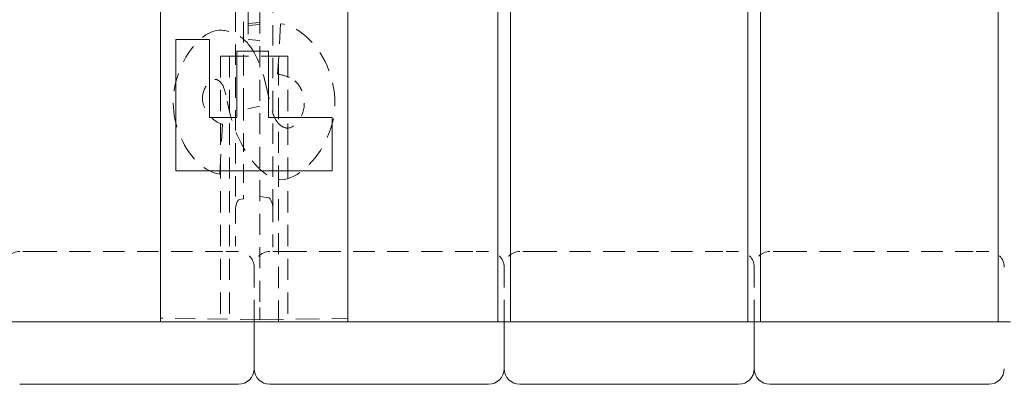
# Model space of a CAD drawing. Extents: x -1999966 to 2000078, y 0 to 68.
# Drawn here: x 7 to 15, y 25 to 28 of the extents above; entities that cross this region are included whole.
import ezdxf

# ---------------------------------------------------------------- set-up
doc = ezdxf.new("R2010")
doc.units = 0
doc.header["$LTSCALE"] = 2
doc.header["$MEASUREMENT"] = 0
doc.linetypes.add('DASHED', pattern=[0.2067, 0.1654, -0.0413])
doc.layers.add('Hidden Edges(ANSI)', color=7, linetype='DASHED', lineweight=18)
doc.layers.add('Visible Edges(ANSI)', color=7, linetype='Continuous', lineweight=18)

msp = doc.modelspace()

# ---------------------------------------------------------------- linework, layer by layer
at = {"layer": 'Hidden Edges(ANSI)', "ltscale": 0.508265}
for p, q in [((8.2529167, 26.0360344), (8.2529167, 41.7947844)), ((9.0498167, 41.7947844), (9.0498167, 26.0360344))]:
    msp.add_line(p, q, dxfattribs=at)
at = {"layer": 'Hidden Edges(ANSI)', "ltscale": 0.499849}
msp.add_line((8.9168167, 29.6420914), (8.9168167, 27.6736021), dxfattribs=at)
at = {"layer": 'Hidden Edges(ANSI)', "ltscale": 0.491525}
msp.add_line((9.1528167, 26.8130294), (9.1528167, 29.4526311), dxfattribs=at)
at = {"layer": 'Hidden Edges(ANSI)', "ltscale": 0.493431}
msp.add_line((8.8528167, 29.4501679), (8.8528167, 26.8003348), dxfattribs=at)
at = {"layer": 'Hidden Edges(ANSI)', "ltscale": 0.557403}
msp.add_line((8.9560667, 28.315579), (8.9560667, 29.2373006), dxfattribs=at)
at = {"layer": 'Hidden Edges(ANSI)', "ltscale": 0.212022}
msp.add_line((8.9560667, 28.315579), (8.9560667, 28.1737811), dxfattribs=at)
at = {"layer": 'Hidden Edges(ANSI)', "ltscale": 0.089524}
for p, q in [((8.9560667, 28.3020044), (9.0498167, 28.3102064)), ((9.0498167, 28.2934219), (8.9560667, 28.2852198)), ((8.9560667, 28.1737811), (9.0498167, 28.165579))]:
    msp.add_line(p, q, dxfattribs=at)
at = {"layer": 'Hidden Edges(ANSI)', "ltscale": 0.489696}
msp.add_line((9.2140822, 28.2994327), (9.1912236, 27.8951978), dxfattribs=at)
at = {"layer": 'Hidden Edges(ANSI)', "ltscale": 0.074697}
for p, q in [((8.7841917, 28.0404094), (8.7341917, 28.0404094)), ((9.2716917, 28.0404094), (9.2216917, 28.0404094))]:
    msp.add_line(p, q, dxfattribs=at)
at = {"layer": 'Hidden Edges(ANSI)', "ltscale": 0.51403}
for p, q in [((8.7341917, 28.0404094), (8.7341917, 25.9154094)), ((8.8067868, 28.0404094), (8.8067868, 25.9154094)), ((9.1990965, 25.9154094), (9.1990965, 28.0404094)), ((9.2716917, 28.0404094), (9.2716917, 25.9154094))]:
    msp.add_line(p, q, dxfattribs=at)
at = {"layer": 'Hidden Edges(ANSI)', "ltscale": 0.529149}
for p, q in [((8.7841917, 28.0404094), (9.2216917, 28.0404094)), ((9.0029417, 25.9154094), (9.0029417, 26.3529094)), ((11.0029417, 25.9154094), (11.0029417, 26.3529094)), ((13.0029417, 25.9154094), (13.0029417, 26.3529094))]:
    msp.add_line(p, q, dxfattribs=at)
at = {"layer": 'Hidden Edges(ANSI)', "ltscale": 0.450453}
msp.add_line((8.9168167, 27.6736021), (8.9168167, 26.9287323), dxfattribs=at)
at = {"layer": 'Hidden Edges(ANSI)', "ltscale": 0.129221}
msp.add_line((9.0498167, 27.6398597), (8.9168167, 27.6125667), dxfattribs=at)
at = {"layer": 'Hidden Edges(ANSI)', "ltscale": 0.485257}
msp.add_line((8.729241, 27.0963528), (8.7508964, 27.4969784), dxfattribs=at)
at = {"layer": 'Hidden Edges(ANSI)', "ltscale": 0.030827}
msp.add_line((8.9168167, 26.8985307), (8.8846392, 26.8941852), dxfattribs=at)
at = {"layer": 'Hidden Edges(ANSI)', "ltscale": 0.044885}
msp.add_line((8.9168167, 26.9287323), (8.9168167, 26.8985307), dxfattribs=at)
at = {"layer": 'Hidden Edges(ANSI)', "ltscale": 0.068311}
msp.add_line((9.1209941, 26.9068798), (9.0498167, 26.9164922), dxfattribs=at)
at = {"layer": 'Hidden Edges(ANSI)', "ltscale": 0.267539}
msp.add_line((8.8528167, 26.8003348), (8.8528167, 26.5193037), dxfattribs=at)
at = {"layer": 'Hidden Edges(ANSI)', "ltscale": 0.286306}
msp.add_line((9.1528167, 26.512293), (9.1528167, 26.8130294), dxfattribs=at)
at = {"layer": 'Hidden Edges(ANSI)', "ltscale": 0.186893}
for p, q in [((7.2529417, 26.4779094), (7.1279417, 26.4779094)), ((8.8779417, 26.4779094), (8.7529417, 26.4779094)), ((9.2529417, 26.4779094), (9.1279417, 26.4779094)), ((10.8779417, 26.4779094), (10.7529417, 26.4779094)), ((11.2529417, 26.4779094), (11.1279417, 26.4779094)), ((12.8779417, 26.4779094), (12.7529417, 26.4779094)), ((13.2529417, 26.4779094), (13.1279417, 26.4779094)), ((14.8779417, 26.4779094), (14.7529417, 26.4779094))]:
    msp.add_line(p, q, dxfattribs=at)
at = {"layer": 'Hidden Edges(ANSI)', "ltscale": 0.51835}
for p, q in [((7.2529417, 26.4779094), (8.7529417, 26.4779094)), ((9.2529417, 26.4779094), (10.7529417, 26.4779094)), ((11.2529417, 26.4779094), (12.7529417, 26.4779094)), ((13.2529417, 26.4779094), (14.7529417, 26.4779094))]:
    msp.add_line(p, q, dxfattribs=at)
at = {"layer": 'Hidden Edges(ANSI)', "ltscale": 0.136166}
msp.add_line((8.2529167, 26.0360344), (8.2529167, 25.9449443), dxfattribs=at)
at = {"layer": 'Hidden Edges(ANSI)', "ltscale": 0.156974}
msp.add_line((9.0498167, 25.9310344), (9.0498167, 26.0360344), dxfattribs=at)
at = {"layer": 'Hidden Edges(ANSI)', "ltscale": 0.481992}
msp.add_line((9.0498167, 25.9310344), (8.2529167, 25.9449443), dxfattribs=at)
at = {"layer": 'Hidden Edges(ANSI)', "ltscale": 0.567031}
msp.add_line((9.0498167, 25.9310344), (9.7529417, 25.9433074), dxfattribs=at)
at = {"layer": 'Hidden Edges(ANSI)', "ltscale": 0.504119, "flags": 128}
msp.add_lwpolyline([(9.649597, 27.6605975), (9.6486007, 27.6993197), (9.6456152, 27.7378752), (9.6406462, 27.7762069), (9.633699, 27.8142532), (9.6247821, 27.8519467), (9.6139316, 27.8891249), (9.6011809, 27.9256769), (9.5865597, 27.9615126), (9.5701047, 27.9965267), (9.5520776, 28.0302162), (9.5327007, 28.0623047), (9.5121106, 28.0927156), (9.4904436, 28.1213724), (9.4678359, 28.1481969), (9.4444239, 28.1731156), (9.420344, 28.1960474), (9.3957351, 28.2169141), (9.370734, 28.2356406), (9.3454774, 28.2521504), (9.3201014, 28.266367), (9.2946721, 28.2782421), (9.2684866, 28.2879545), (9.2415355, 28.2951739), (9.2140821, 28.2994332)], dxfattribs=at)
at = {"layer": 'Hidden Edges(ANSI)', "ltscale": 0.447841, "flags": 128}
msp.add_lwpolyline([(8.7220226, 28.2477005), (8.7025565, 28.2460019), (8.6811452, 28.2408295), (8.6590583, 28.2325093), (8.6378107, 28.2219693), (8.6172566, 28.2095595), (8.5964325, 28.1948173), (8.5754423, 28.1777263), (8.5544299, 28.1582894), (8.5335399, 28.1365095), (8.5131514, 28.1126752), (8.493571, 28.0870912), (8.4748929, 28.0598612), (8.4572109, 28.0310842), (8.440619, 28.0008625), (8.4252112, 27.9692967), (8.4110814, 27.9364888), (8.3983281, 27.90255), (8.3871877, 27.868069), (8.377755, 27.8334288), (8.3700323, 27.7987782), (8.3640219, 27.7642627), (8.3597258, 27.7300295), (8.3571464, 27.6962274), (8.3562862, 27.6630035)], dxfattribs=at)
at = {"layer": 'Hidden Edges(ANSI)', "ltscale": 0.266832, "flags": 128}
msp.add_lwpolyline([(8.9638415, 28.1273918), (8.9564231, 28.136505), (8.948741, 28.1453825), (8.9407896, 28.1540061), (8.9325631, 28.1623609), (8.9240562, 28.1704273), (8.9152631, 28.1781919), (8.9061782, 28.185635), (8.8968243, 28.1927208), (8.8872356, 28.1994115), (8.8774093, 28.2056997), (8.867343, 28.2115765), (8.8570339, 28.2170387), (8.8464793, 28.2220759), (8.8356818, 28.2266821), (8.8247369, 28.2308152), (8.8136848, 28.2344692), (8.8025307, 28.2376546), (8.7912798, 28.2403805), (8.7799371, 28.2426603), (8.7685074, 28.2445015), (8.7569961, 28.2459163), (8.7454081, 28.246915), (8.7337486, 28.2475052), (8.7220226, 28.2477005)], dxfattribs=at)
at = {"layer": 'Hidden Edges(ANSI)', "ltscale": 0.519651, "flags": 128}
msp.add_lwpolyline([(9.1154296, 27.7291735), (9.1118923, 27.7462976), (9.1081794, 27.7635808), (9.1042862, 27.7809873), (9.1002079, 27.7984853), (9.0959399, 27.8160404), (9.0914773, 27.8336181), (9.0868154, 27.8511852), (9.0819494, 27.8687088), (9.0768745, 27.8861558), (9.0715861, 27.9034901), (9.0660794, 27.9206818), (9.0603496, 27.9376947), (9.0543922, 27.9544959), (9.0482019, 27.9710508), (9.0417729, 27.9873324), (9.0349838, 28.0035764), (9.027754, 28.0198714), (9.0200721, 28.0361214), (9.0119264, 28.0522318), (9.0033058, 28.0681093), (8.9941984, 28.0836595), (8.9845928, 28.0987846), (8.9744778, 28.1133946), (8.9638415, 28.1273918)], dxfattribs=at)
at = {"layer": 'Hidden Edges(ANSI)', "ltscale": 0.14168, "flags": 128}
msp.add_lwpolyline([(9.1912236, 27.8951984), (9.1973282, 27.8942643), (9.2034483, 27.893249), (9.2095766, 27.8921482), (9.2157052, 27.8909602), (9.2218273, 27.8896791), (9.2279352, 27.8883034), (9.2340214, 27.8868286), (9.2400787, 27.8852517), (9.2460996, 27.8835696), (9.2520766, 27.8817779), (9.2580026, 27.8798735), (9.2638699, 27.8778536), (9.269671, 27.8757134), (9.2754084, 27.8734486), (9.2810956, 27.8710427), (9.2867232, 27.868491), (9.2922813, 27.8657892), (9.2977595, 27.8629327), (9.3031474, 27.859917), (9.3084348, 27.856736), (9.3136115, 27.8533839), (9.3186673, 27.8498591), (9.3235919, 27.8461525), (9.3283747, 27.8422627)], dxfattribs=at)
at = {"layer": 'Hidden Edges(ANSI)', "ltscale": 0.183062, "flags": 128}
msp.add_lwpolyline([(8.5896837, 27.7051108), (8.5899254, 27.7136218), (8.5906361, 27.7221178), (8.5917938, 27.7305747), (8.5933768, 27.73897), (8.595363, 27.7472768), (8.597731, 27.7554724), (8.600461, 27.7635358), (8.6035554, 27.7715016), (8.6070048, 27.7793488), (8.610795, 27.7870457), (8.6149126, 27.7945565), (8.6193434, 27.801851), (8.6240735, 27.8088946), (8.6290423, 27.8155899), (8.6341927, 27.8218616), (8.6394937, 27.8276783), (8.6449154, 27.8330068), (8.650427, 27.8378173), (8.6560306, 27.8421005), (8.6619527, 27.8459663), (8.6681916, 27.8492959), (8.6746843, 27.8519151), (8.6814223, 27.8536573), (8.6883363, 27.8542925)], dxfattribs=at)
at = {"layer": 'Hidden Edges(ANSI)', "ltscale": 0.060649, "flags": 128}
msp.add_lwpolyline([(8.6883363, 27.8542925), (8.6909814, 27.8542265), (8.6936081, 27.8540282), (8.6962165, 27.8536963), (8.6988064, 27.8532322), (8.7013778, 27.8526345), (8.7039257, 27.8519046), (8.7064272, 27.8510515), (8.7088803, 27.8500799), (8.7112851, 27.8489955), (8.7136421, 27.847803), (8.7159519, 27.8465055), (8.7182116, 27.8451102), (8.7204184, 27.8436249), (8.7225726, 27.8420555), (8.7246745, 27.8404079), (8.7267239, 27.8386868), (8.7287216, 27.8368996), (8.7306676, 27.8350508), (8.732562, 27.833148), (8.7344053, 27.8311956), (8.7361978, 27.8292011), (8.7379395, 27.8271676), (8.7396306, 27.8251026), (8.7412718, 27.8230135)], dxfattribs=at)
at = {"layer": 'Hidden Edges(ANSI)', "ltscale": 0.1431, "flags": 128}
msp.add_lwpolyline([(8.7412718, 27.8230135), (8.7450634, 27.8181656), (8.7485022, 27.8128595), (8.7515752, 27.8073552), (8.7542772, 27.801896), (8.756771, 27.7963257), (8.7591222, 27.7905916), (8.7613284, 27.7847749), (8.7633876, 27.7789493), (8.7652982, 27.7731942), (8.7671058, 27.7674301), (8.7688622, 27.7615233), (8.7705672, 27.7554949), (8.7722208, 27.7493658), (8.7738227, 27.7431542), (8.775373, 27.7368825), (8.7768714, 27.7305702), (8.7783183, 27.7242384), (8.7797131, 27.7179066), (8.781056, 27.7115943), (8.782347, 27.7053226), (8.7835856, 27.6991125), (8.7847723, 27.6929834), (8.7859067, 27.686955), (8.7869888, 27.6810497)], dxfattribs=at)
at = {"layer": 'Hidden Edges(ANSI)', "ltscale": 0.199004, "flags": 128}
msp.add_lwpolyline([(9.3283747, 27.8422627), (9.3348285, 27.836398), (9.3410222, 27.830296), (9.3469513, 27.8239552), (9.3526123, 27.8173711), (9.3580009, 27.8105422), (9.3631114, 27.8034685), (9.3679081, 27.796198), (9.3723838, 27.7887503), (9.3765433, 27.7811284), (9.3803911, 27.7733369), (9.3839319, 27.7653801), (9.3871663, 27.7572701), (9.3900855, 27.749055), (9.392698, 27.7407467), (9.3950136, 27.7323574), (9.3970428, 27.723893), (9.3987953, 27.7153625), (9.4002816, 27.7067764), (9.4015114, 27.6981438), (9.4024949, 27.6894721), (9.4032425, 27.6807719), (9.4037638, 27.6720506), (9.4040692, 27.6633174), (9.4041687, 27.6545811)], dxfattribs=at)
at = {"layer": 'Hidden Edges(ANSI)', "ltscale": 0.220236, "flags": 128}
msp.add_lwpolyline([(9.1888174, 27.5114158), (9.1850208, 27.5163554), (9.1812776, 27.5218462), (9.1775872, 27.5278686), (9.1739495, 27.5344061), (9.1703644, 27.5414438), (9.1668313, 27.5489606), (9.1633498, 27.5569429), (9.15992, 27.5653728), (9.1565412, 27.5742307), (9.1532131, 27.5835031), (9.1499383, 27.593163), (9.146742, 27.6031127), (9.1436317, 27.6132953), (9.1406083, 27.6236716), (9.1376733, 27.6341995), (9.1348278, 27.6448386), (9.1320731, 27.6555513), (9.1294101, 27.6662955), (9.1268402, 27.6770308), (9.1243648, 27.6877179), (9.1219848, 27.698315), (9.1197014, 27.7087844), (9.117516, 27.7190825), (9.1154296, 27.7291735)], dxfattribs=at)
at = {"layer": 'Hidden Edges(ANSI)', "ltscale": 0.587205, "flags": 128}
msp.add_lwpolyline([(8.3562862, 27.6630035), (8.3571372, 27.6312108), (8.3596419, 27.5994618), (8.3637269, 27.5678583), (8.3693196, 27.5365042), (8.3763519, 27.5054835), (8.384797, 27.4747542), (8.3946144, 27.4443898), (8.4057571, 27.4144985), (8.4181778, 27.3851869), (8.4318028, 27.3566127), (8.4465353, 27.3289577), (8.4623132, 27.3023224), (8.479075, 27.2768089), (8.4967589, 27.252518), (8.5153032, 27.2295488), (8.534646, 27.2080032), (8.5549585, 27.1877658), (8.5765313, 27.1687269), (8.5993128, 27.1511778), (8.6232484, 27.1354113), (8.648284, 27.1217205), (8.6743642, 27.1104176), (8.7013872, 27.1018435), (8.729241, 27.0963527)], dxfattribs=at)
at = {"layer": 'Hidden Edges(ANSI)', "ltscale": 0.268237, "flags": 128}
msp.add_lwpolyline([(8.7508964, 27.4969786), (8.7395561, 27.4996128), (8.728476, 27.5031992), (8.7176922, 27.5076507), (8.7072401, 27.5128786), (8.6971555, 27.5187959), (8.6874564, 27.525326), (8.678116, 27.5324342), (8.6691526, 27.5400651), (8.6605875, 27.5481601), (8.6524425, 27.5566636), (8.6447389, 27.565517), (8.6374501, 27.5747278), (8.6305581, 27.5843096), (8.6240934, 27.5942278), (8.6180863, 27.6044434), (8.612567, 27.6149188), (8.6075659, 27.6256195), (8.6031131, 27.6365049), (8.5992357, 27.6475525), (8.5959446, 27.6588073), (8.5932886, 27.6702394), (8.5913228, 27.6818006), (8.5901028, 27.69344), (8.5896837, 27.7051108)], dxfattribs=at)
at = {"layer": 'Hidden Edges(ANSI)', "ltscale": 0.48994, "flags": 128}
msp.add_lwpolyline([(8.7869888, 27.6810497), (8.7977158, 27.6311523), (8.8096431, 27.583027), (8.8227231, 27.5367055), (8.8369078, 27.4922162), (8.8521499, 27.4495907), (8.8684014, 27.4088591), (8.8856147, 27.3700513), (8.9037418, 27.3331974), (8.9227353, 27.2983289), (8.9425472, 27.2654745), (8.963103, 27.2347046), (8.9840626, 27.2064158), (9.005253, 27.1806681), (9.0265696, 27.1574149), (9.0479085, 27.1366068), (9.0691651, 27.1181971), (9.0902267, 27.1021409), (9.1109338, 27.088423), (9.1311744, 27.0769834), (9.1508452, 27.0677605), (9.1698425, 27.0606883), (9.1880023, 27.0557217), (9.2051887, 27.0527961), (9.2213007, 27.0518394)], dxfattribs=at)
at = {"layer": 'Hidden Edges(ANSI)', "ltscale": 0.484203, "flags": 128}
msp.add_lwpolyline([(9.2213007, 27.0518394), (9.2443819, 27.0536837), (9.2695009, 27.0592601), (9.2958443, 27.0684274), (9.3215332, 27.0802664), (9.3461087, 27.0940955), (9.3704836, 27.1101607), (9.3950086, 27.1286966), (9.419509, 27.1496699), (9.4438106, 27.1730417), (9.467739, 27.1987774), (9.490853, 27.226503), (9.5127708, 27.2557801), (9.5334042, 27.2864688), (9.5526652, 27.3184312), (9.5704657, 27.3515305), (9.5867178, 27.3856284), (9.6013334, 27.420587), (9.6142202, 27.4562559), (9.6251409, 27.4919609), (9.6340163, 27.5272498), (9.6408729, 27.5619395), (9.6457374, 27.5958498), (9.6486366, 27.6287959), (9.649597, 27.6605975)], dxfattribs=at)
at = {"layer": 'Hidden Edges(ANSI)', "ltscale": 0.233709, "flags": 128}
msp.add_lwpolyline([(9.4041687, 27.6545811), (9.40381, 27.6437273), (9.4027645, 27.6328839), (9.4010781, 27.6220931), (9.3987968, 27.6113939), (9.3959666, 27.6008269), (9.3926336, 27.5904326), (9.3888384, 27.5802381), (9.3845722, 27.5701652), (9.3798528, 27.5602349), (9.3747088, 27.550491), (9.3691689, 27.5409827), (9.3632614, 27.5317554), (9.3570148, 27.5228554), (9.3504887, 27.5143715), (9.3437649, 27.5064012), (9.3368866, 27.498988), (9.3298978, 27.4921756), (9.3228413, 27.4860075), (9.3157607, 27.4805273), (9.3084071, 27.4755952), (9.3006155, 27.4712504), (9.2925066, 27.4677631), (9.2841034, 27.4653917), (9.2754392, 27.4644951)], dxfattribs=at)
at = {"layer": 'Hidden Edges(ANSI)', "ltscale": 0.09703, "flags": 128}
msp.add_lwpolyline([(9.2754392, 27.4644951), (9.2711935, 27.4645867), (9.2669708, 27.4648645), (9.2627717, 27.4653301), (9.2585964, 27.4659849), (9.2544456, 27.4668304), (9.2503232, 27.4678682), (9.2462617, 27.4690907), (9.2422682, 27.4704889), (9.2383424, 27.4720614), (9.2344834, 27.473802), (9.2306905, 27.4757079), (9.2269689, 27.4777699), (9.2233329, 27.4799746), (9.2197827, 27.4823145), (9.2163172, 27.4847805), (9.2129358, 27.4873652), (9.2096378, 27.4900625), (9.2064221, 27.492862), (9.2032881, 27.4957591), (9.2002352, 27.4987447), (9.1972625, 27.50181), (9.194369, 27.5049489), (9.1915544, 27.5081538), (9.1888174, 27.5114158)], dxfattribs=at)
at = {"layer": 'Hidden Edges(ANSI)', "ltscale": 0.097594, "flags": 128}
msp.add_lwpolyline([(8.8846392, 26.8941849), (8.8792971, 26.8907863), (8.8750022, 26.8860307), (8.8682271, 26.875152), (8.8631109, 26.8633925), (8.8592227, 26.8511555), (8.8563531, 26.8386526), (8.8543607, 26.8259664), (8.8528167, 26.8003351)], dxfattribs=at)
at = {"layer": 'Hidden Edges(ANSI)', "ltscale": 0.097593, "flags": 128}
msp.add_lwpolyline([(9.1528167, 26.8130295), (9.1512672, 26.8386436), (9.1492852, 26.8513184), (9.1464173, 26.8638446), (9.1425227, 26.8760771), (9.1374074, 26.8878456), (9.1306306, 26.898725), (9.1263356, 26.9034806), (9.1209941, 26.9068801)], dxfattribs=at)
at = {"layer": 'Hidden Edges(ANSI)', "ltscale": 0.186893}
for centre, start, end in [((7.1279417, 26.3529094), 90, 180), ((8.8779417, 26.3529094), 0, 90), ((9.1279417, 26.3529094), 90, 180), ((10.8779417, 26.3529094), 0, 90), ((11.1279417, 26.3529094), 90, 180), ((12.8779417, 26.3529094), 0, 90), ((13.1279417, 26.3529094), 90, 180), ((14.8779417, 26.3529094), 0, 90)]:
    msp.add_arc(centre, 0.125, start, end, dxfattribs=at)
at = {"layer": 'Visible Edges(ANSI)'}
for p, q in [((8.2529417, 33.9154094), (8.2529417, 25.9154094)), ((9.7529417, 25.9154094), (9.7529417, 33.9154094)), ((10.9529417, 25.9154094), (10.9529417, 33.8475861)), ((11.0529417, 33.8475861), (11.0529417, 25.9154094)), ((12.9529417, 25.9154094), (12.9529417, 33.8475861)), ((13.0529417, 33.8475861), (13.0529417, 25.9154094)), ((14.9529417, 25.9154094), (14.9529417, 33.8475861)), ((8.3779417, 28.1719059), (8.6462285, 28.1719059)), ((8.3779417, 27.1216172), (8.3779417, 28.1719059)), ((8.6462285, 28.1719059), (8.6462285, 27.5487106)), ((8.8639859, 28.0804719), (9.1166327, 28.0804719)), ((8.8639859, 27.5487106), (8.8639859, 28.0804719)), ((9.1166327, 28.0804719), (9.1166327, 27.5487106)), ((8.6462285, 27.5487106), (8.8639859, 27.5487106)), ((9.1166327, 27.5487106), (9.6279416, 27.5487106)), ((9.6279416, 27.5487106), (9.6279416, 27.1216172)), ((9.6279416, 27.1216172), (8.3779417, 27.1216172)), ((7.0525901, 25.9154094), (8.2529417, 25.9154094)), ((8.2529417, 25.9154094), (9.7529417, 25.9154094)), ((9.0029417, 25.9154094), (9.0029417, 25.5404094)), ((9.7529417, 25.9154094), (10.9529417, 25.9154094)), ((11.0529417, 25.9154094), (10.9529417, 25.9154094)), ((11.0029417, 25.9154094), (11.0029417, 25.5404094)), ((11.0529417, 25.9154094), (12.9529417, 25.9154094)), ((13.0529417, 25.9154094), (12.9529417, 25.9154094)), ((13.0029417, 25.9154094), (13.0029417, 25.5404094)), ((13.0529417, 25.9154094), (14.9529417, 25.9154094)), ((15.0529417, 25.9154094), (14.9529417, 25.9154094)), ((7.2529417, 25.4154094), (7.1279417, 25.4154094)), ((7.2529417, 25.4154094), (8.7529417, 25.4154094)), ((8.8779417, 25.4154094), (8.7529417, 25.4154094)), ((9.2529417, 25.4154094), (9.1279417, 25.4154094)), ((9.2529417, 25.4154094), (10.7529417, 25.4154094)), ((10.8779417, 25.4154094), (10.7529417, 25.4154094)), ((11.2529417, 25.4154094), (11.1279417, 25.4154094)), ((11.2529417, 25.4154094), (12.7529417, 25.4154094)), ((12.8779417, 25.4154094), (12.7529417, 25.4154094)), ((13.2529417, 25.4154094), (13.1279417, 25.4154094)), ((13.2529417, 25.4154094), (14.7529417, 25.4154094)), ((14.8779417, 25.4154094), (14.7529417, 25.4154094))]:
    msp.add_line(p, q, dxfattribs=at)
for centre, start, end in [((8.8779417, 25.5404094), 270, 0), ((9.1279417, 25.5404094), 180, 270), ((10.8779417, 25.5404094), 270, 0), ((11.1279417, 25.5404094), 180, 270), ((12.8779417, 25.5404094), 270, 0), ((13.1279417, 25.5404094), 180, 270), ((14.8779417, 25.5404094), 270, 0)]:
    msp.add_arc(centre, 0.125, start, end, dxfattribs=at)

doc.saveas('drawing.dxf')
